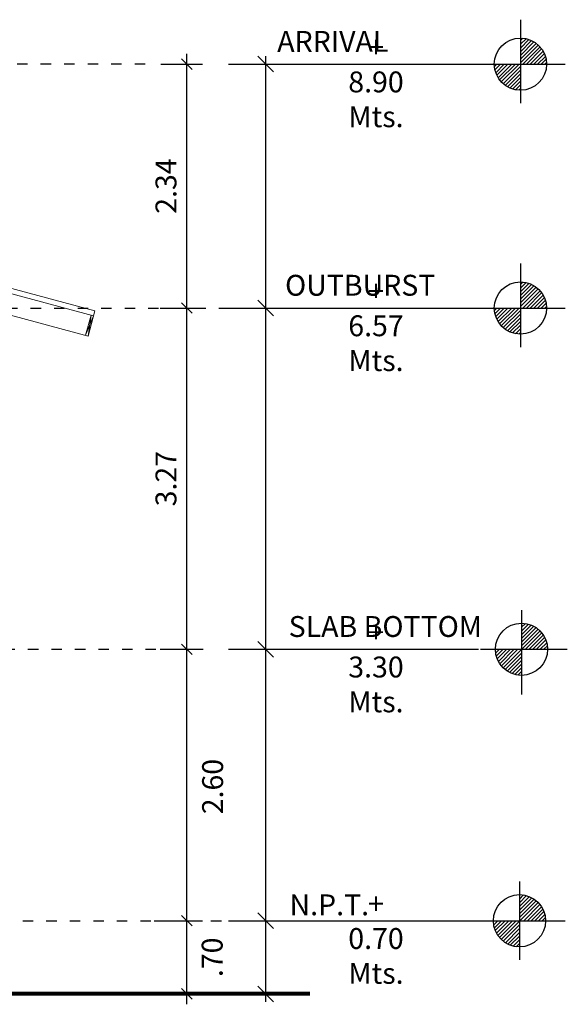
# Model space of a CAD drawing. Units: millimetres. Extents: x 17.5 to 82.3, y 17.1 to 60.5.
# Drawn here: x 77.1 to 82.3, y 18.1 to 27.5 of the extents above; entities that cross this region are included whole.
import ezdxf

# ---------------------------------------------------------------- set-up
doc = ezdxf.new("R2010")
doc.units = ezdxf.units.MM
doc.linetypes.add('DOT2', pattern=[0.125, 0, -0.125])
for name, color, linetype in [('ANNTEXT', 2, 'Continuous'), ('DIM', 7, 'Continuous'), ('Notas', 7, 'Continuous'), ('SIMBOLOS', 7, 'Continuous')]:
    doc.layers.add(name, color=color, linetype=linetype)
for name, color, linetype, lineweight in [('LINEA 6', 253, 'Continuous', 9), ('LINEA TIERRA', 7, 'Continuous', 80), ('Wood', 44, 'Continuous', 15)]:
    doc.layers.add(name, color=color, linetype=linetype, lineweight=lineweight)
doc.styles.add('ROMANS', font='romans.shx', dxfattribs={"height": 0.2})
doc.styles.add('SIMPLEX', font='simplex.shx')
doc.dimstyles.new('COTAS', dxfattribs={"dimtxt": 0.15, "dimasz": 0.15, "dimexe": 0.075, "dimexo": 0.1, "dimgap": 0.07, "dimtad": 1, "dimjust": 4, "dimtih": 1, "dimtoh": 1, "dimzin": 1, "dimdsep": 46, "dimtxsty": 'SIMPLEX', "dimblk1": 'OBLIQUE', "dimblk2": 'OBLIQUE', "dimsah": 1, "dimcen": 0.1, "dimdle": 0.075, "dimclrd": 1, "dimclre": 1, "dimclrt": 256, "dimadec": 0, "dimazin": 0, "dimtfac": 1, "dimtofl": 0, "dimtmove": 2, "dimatfit": 3, "dimldrblk": 'OBLIQUE', "dimfxl": 0, "dimtolj": 1, "dimtzin": 1, "dimarcsym": 0})
doc.dimstyles.new('ROMANS', dxfattribs={"dimscale": 0, "dimtxt": 0.15, "dimasz": 0.1, "dimexe": 0.15, "dimexo": 0.15, "dimgap": 0.1, "dimtad": 1, "dimtoh": 1, "dimlfac": -1, "dimzin": 4, "dimdsep": 46, "dimtxsty": 'ROMANS', "dimblk": 'OBLIQUE', "dimcen": 0.15, "dimdle": 0.1, "dimclrd": 256, "dimclre": 256, "dimclrt": 256, "dimazin": 0, "dimtfac": 1, "dimtofl": 0, "dimtmove": 2, "dimatfit": 3, "dimldrblk": 'OPEN30', "dimfxl": 0, "dimtolj": 1, "dimtzin": 1, "dimarcsym": 0})

# ---------------------------------------------------------------- blocks, each defined once
blk = doc.blocks.new('_OBLIQUE')
at = {"color": 0, "linetype": 'ByBlock'}
blk.add_line((-0.5, -0.5), (0.5, 0.5), dxfattribs=at)
blk = doc.blocks.new('*D179')
at = {"layer": 'Defpoints', "color": 0, "ltscale": 3, "transparency": 16777216}
for p in [(78.2563, 21.4884, 0.0001), (78.6627, 21.4884), (78.2007, 18.8884, -0.0003)]:
    blk.add_point(p, dxfattribs=at)
at = {"layer": 'DIM', "lineweight": -2, "ltscale": 3, "transparency": 16777216}
for p, q in [((78.6627, 18.7884), (78.6627, 21.5884)), ((78.4063, 21.4884), (78.8127, 21.4884)), ((78.3507, 18.8884), (78.8127, 18.8884))]:
    blk.add_line(p, q, dxfattribs=at)
at = {"layer": 'DIM', "lineweight": -2, "ltscale": 3, "transparency": 16777216, "xscale": 0.1, "yscale": 0.1, "zscale": 0.1}
for p, rotation in [((78.6627, 21.4884), 90), ((78.6627, 18.8884), 270)]:
    blk.add_blockref('_OBLIQUE', p, dxfattribs=dict(at, rotation=rotation))
at = {"layer": 'DIM', "ltscale": 3, "transparency": 16777216, "insert": (78.909, 20.1734), "char_height": 0.2, "attachment_point": 5, "rotation": 90, "style": 'ROMANS'}
blk.add_mtext('\\A1;2.60', dxfattribs=at)
blk = doc.blocks.new('_Open30')
at = {"layer": 'DIM', "color": 0, "lineweight": -2}
for p, q in [((-1, 0.268), (0, 0)), ((0, 0), (-1, -0.268)), ((0, 0), (-1, 0))]:
    blk.add_line(p, q, dxfattribs=at)
blk = doc.blocks.new('*D180')
at = {"layer": 'ANNTEXT', "color": 1, "lineweight": -2, "transparency": 16777216}
for p, q in [((79.4177, 18.1134), (79.4177, 18.9634)), ((79.0616, 18.8884), (81.4518, 18.8884)), ((79.0622, 18.1884), (79.4927, 18.1884))]:
    blk.add_line(p, q, dxfattribs=at)
at = {"layer": 'Defpoints', "color": 0, "transparency": 16777216}
for p in [(78.9616, 18.8884), (79.4177, 18.8884), (78.9622, 18.1884, -0.0001)]:
    blk.add_point(p, dxfattribs=at)
at = {"layer": 'ANNTEXT', "color": 1, "lineweight": -2, "transparency": 16777216, "xscale": 0.15, "yscale": 0.15, "zscale": 0.15}
for p, rotation in [((79.4177, 18.8884), 90), ((79.4177, 18.1884), 270)]:
    blk.add_blockref('_OBLIQUE', p, dxfattribs=dict(at, rotation=rotation))
at = {"layer": 'ANNTEXT', "transparency": 16777216, "insert": (80.4722, 18.7184), "char_height": 0.1, "attachment_point": 5, "style": 'SIMPLEX'}
blk.add_mtext('\\A1;{\\H2x;+ 0.70 Mts.}', dxfattribs=at)
blk = doc.blocks.new('*D181')
at = {"layer": 'ANNTEXT', "color": 1, "lineweight": -2, "transparency": 16777216}
for p, q in [((79.4177, 18.1134), (79.4177, 27.1667)), ((79.0608, 27.0917), (81.4518, 27.0917)), ((79.0622, 18.1884), (79.4927, 18.1884))]:
    blk.add_line(p, q, dxfattribs=at)
at = {"layer": 'Defpoints', "color": 0, "transparency": 16777216}
for p in [(78.9608, 27.0917, -0.0001), (79.4177, 27.0917), (78.9622, 18.1884, -0.0003)]:
    blk.add_point(p, dxfattribs=at)
at = {"layer": 'ANNTEXT', "color": 1, "lineweight": -2, "transparency": 16777216, "xscale": 0.15, "yscale": 0.15, "zscale": 0.15}
for p, rotation in [((79.4177, 27.0917), 90), ((79.4177, 18.1884), 270)]:
    blk.add_blockref('_OBLIQUE', p, dxfattribs=dict(at, rotation=rotation))
at = {"layer": 'ANNTEXT', "transparency": 16777216, "insert": (80.4722, 26.9217), "char_height": 0.1, "attachment_point": 5, "style": 'SIMPLEX'}
blk.add_mtext('\\A1;{\\H2x;+ 8.90 Mts.}', dxfattribs=at)
blk = doc.blocks.new('*D182')
at = {"layer": 'Defpoints', "color": 0, "ltscale": 3, "transparency": 16777216}
for p in [(78.36, 18.8884), (78.6627, 18.8884), (78.2007, 18.1884, -0.0001)]:
    blk.add_point(p, dxfattribs=at)
at = {"layer": 'DIM', "lineweight": -2, "ltscale": 3, "transparency": 16777216}
for p, q in [((78.6627, 18.0884), (78.6627, 18.9884)), ((78.51, 18.8884), (78.8127, 18.8884)), ((78.3507, 18.1884), (78.8127, 18.1884))]:
    blk.add_line(p, q, dxfattribs=at)
at = {"layer": 'DIM', "lineweight": -2, "ltscale": 3, "transparency": 16777216, "xscale": 0.1, "yscale": 0.1, "zscale": 0.1}
for p, rotation in [((78.6627, 18.8884), 90), ((78.6627, 18.1884), 270)]:
    blk.add_blockref('_OBLIQUE', p, dxfattribs=dict(at, rotation=rotation))
at = {"layer": 'DIM', "ltscale": 3, "transparency": 16777216, "insert": (78.9048, 18.5384), "char_height": 0.2, "attachment_point": 5, "rotation": 90, "style": 'ROMANS'}
blk.add_mtext('\\A1;.70', dxfattribs=at)
blk = doc.blocks.new('*D183')
at = {"layer": 'ANNTEXT', "color": 1, "lineweight": -2, "transparency": 16777216}
for p, q in [((79.4177, 18.1134), (79.4177, 21.5634)), ((79.0608, 21.4884), (81.4518, 21.4884)), ((79.0622, 18.1884), (79.4927, 18.1884))]:
    blk.add_line(p, q, dxfattribs=at)
at = {"layer": 'Defpoints', "color": 0, "transparency": 16777216}
for p in [(78.9608, 21.4884, 0.0008), (79.4177, 21.4884), (78.9622, 18.1884, 0.0115)]:
    blk.add_point(p, dxfattribs=at)
at = {"layer": 'ANNTEXT', "color": 1, "lineweight": -2, "transparency": 16777216, "xscale": 0.15, "yscale": 0.15, "zscale": 0.15}
for p, rotation in [((79.4177, 21.4884), 90), ((79.4177, 18.1884), 270)]:
    blk.add_blockref('_OBLIQUE', p, dxfattribs=dict(at, rotation=rotation))
at = {"layer": 'ANNTEXT', "transparency": 16777216, "insert": (80.4722, 21.3184), "char_height": 0.1, "attachment_point": 5, "style": 'SIMPLEX'}
blk.add_mtext('\\A1;{\\H2x;+ 3.30 Mts.}', dxfattribs=at)
blk = doc.blocks.new('*D184')
at = {"layer": 'ANNTEXT', "color": 1, "lineweight": -2, "transparency": 16777216}
for p, q in [((79.4177, 18.1134), (79.4177, 24.8313)), ((79.0608, 24.7563), (81.4518, 24.7563)), ((79.0622, 18.1884), (79.4927, 18.1884))]:
    blk.add_line(p, q, dxfattribs=at)
at = {"layer": 'Defpoints', "color": 0, "transparency": 16777216}
for p in [(78.9608, 24.7563, 0.0233), (79.4177, 24.7563), (78.9622, 18.1884, 0.0233)]:
    blk.add_point(p, dxfattribs=at)
at = {"layer": 'ANNTEXT', "color": 1, "lineweight": -2, "transparency": 16777216, "xscale": 0.15, "yscale": 0.15, "zscale": 0.15}
for p, rotation in [((79.4177, 24.7563), 90), ((79.4177, 18.1884), 270)]:
    blk.add_blockref('_OBLIQUE', p, dxfattribs=dict(at, rotation=rotation))
at = {"layer": 'ANNTEXT', "transparency": 16777216, "insert": (80.4722, 24.5863), "char_height": 0.1, "attachment_point": 5, "style": 'SIMPLEX'}
blk.add_mtext('\\A1;{\\H2x;+ 6.57 Mts.}', dxfattribs=at)
blk = doc.blocks.new('*D185')
at = {"layer": 'Defpoints', "color": 0, "ltscale": 3, "transparency": 16777216}
for p in [(78.2563, 24.7563, 0.0226), (78.6627, 24.7563), (78.2563, 21.4884, 0.0253)]:
    blk.add_point(p, dxfattribs=at)
at = {"layer": 'DIM', "lineweight": -2, "ltscale": 3, "transparency": 16777216}
for p, q in [((78.6627, 21.3884), (78.6627, 24.8563)), ((78.4063, 24.7563), (78.8127, 24.7563)), ((78.4063, 21.4884), (78.8127, 21.4884))]:
    blk.add_line(p, q, dxfattribs=at)
at = {"layer": 'DIM', "lineweight": -2, "ltscale": 3, "transparency": 16777216, "xscale": 0.1, "yscale": 0.1, "zscale": 0.1}
for p, rotation in [((78.6627, 24.7563), 90), ((78.6627, 21.4884), 270)]:
    blk.add_blockref('_OBLIQUE', p, dxfattribs=dict(at, rotation=rotation))
at = {"layer": 'DIM', "ltscale": 3, "transparency": 16777216, "insert": (78.4627, 23.1224), "char_height": 0.2, "attachment_point": 5, "rotation": 90, "style": 'ROMANS'}
blk.add_mtext('\\A1;3.27', dxfattribs=at)
blk = doc.blocks.new('*D186')
at = {"layer": 'Defpoints', "color": 0, "ltscale": 3, "transparency": 16777216}
for p in [(78.2635, 27.0917, 0.0302), (78.6627, 27.0917), (78.2563, 24.7563, 0.0302)]:
    blk.add_point(p, dxfattribs=at)
at = {"layer": 'DIM', "lineweight": -2, "ltscale": 3, "transparency": 16777216}
for p, q in [((78.6627, 24.6563), (78.6627, 27.1917)), ((78.4135, 27.0917), (78.8127, 27.0917)), ((78.4063, 24.7563), (78.8127, 24.7563))]:
    blk.add_line(p, q, dxfattribs=at)
at = {"layer": 'DIM', "lineweight": -2, "ltscale": 3, "transparency": 16777216, "xscale": 0.1, "yscale": 0.1, "zscale": 0.1}
for p, rotation in [((78.6627, 27.0917), 90), ((78.6627, 24.7563), 270)]:
    blk.add_blockref('_OBLIQUE', p, dxfattribs=dict(at, rotation=rotation))
at = {"layer": 'DIM', "ltscale": 3, "transparency": 16777216, "insert": (78.4627, 25.924), "char_height": 0.2, "attachment_point": 5, "rotation": 90, "style": 'ROMANS'}
blk.add_mtext('\\A1;2.34', dxfattribs=at)

msp = doc.modelspace()

# ---------------------------------------------------------------- hatches: boundary and pattern name
at = {"layer": 'SIMBOLOS'}
h = msp.add_hatch(dxfattribs=at)
h.set_pattern_fill('ANSI31', color=256, scale=0.2, angle=-0.01041, style=0)
h.set_pattern_definition([(45.010412, (398.465254, -135.144304), (-0.0176808817, 0.0176744568), [])])
h.paths.add_polyline_path([(81.8543, 27.0917), (81.8543, 27.3417, -0.414214), (82.1043, 27.0917)])
h.paths.add_polyline_path([(81.6043, 27.0918), (81.8543, 27.0917), (81.8542, 26.8417, -0.414214)])
h = msp.add_hatch(dxfattribs=at)
h.set_pattern_fill('ANSI31', color=256, scale=0.2, angle=-0.01041, style=0)
h.set_pattern_definition([(45.010412, (398.465248, -137.479674), (-0.0176808817, 0.0176744568), [])])
h.paths.add_polyline_path([(81.8543, 24.7563), (81.8543, 25.0063, -0.414214), (82.1043, 24.7563)])
h.paths.add_polyline_path([(81.6043, 24.7564), (81.8543, 24.7563), (81.8542, 24.5063, -0.414214)])
h = msp.add_hatch(dxfattribs=at)
h.set_pattern_fill('ANSI31', color=256, scale=0.2, angle=-0.01041, style=0)
h.set_pattern_definition([(45.010412, (398.455072, -140.747623), (-0.0176808817, 0.0176744568), [])])
h.paths.add_polyline_path([(81.8645, 21.4884), (81.8645, 21.7384, -0.414214), (82.1145, 21.4884)])
h.paths.add_polyline_path([(81.6145, 21.4884), (81.8645, 21.4884), (81.8644, 21.2384, -0.414214)])
h = msp.add_hatch(dxfattribs=at)
h.set_pattern_fill('ANSI31', color=256, scale=0.2, angle=-0.01041, style=0)
h.set_pattern_definition([(45.010412, (398.47412, -143.347623), (-0.0176808817, 0.0176744568), [])])
h.paths.add_polyline_path([(81.8454, 18.8884), (81.8455, 19.1384, -0.414214), (82.0954, 18.8884)])
h.paths.add_polyline_path([(81.5954, 18.8884), (81.8454, 18.8884), (81.8454, 18.6384, -0.414214)])

# ---------------------------------------------------------------- linework, layer by layer
at = {"layer": 'DIM', "linetype": 'DOT2'}
for p, q in [((78.2635, 27.0917, 0.0123), (68.0021, 27.0917, 0.0123)), ((76.7178, 24.7564, 0.0123), (79.5339, 24.7563, 0.0123)), ((76.2421, 21.4884, 0.0123), (78.8728, 21.4884, 0.0123)), ((76.4178, 18.8884, 0.0122), (79.3745, 18.8884, 0.0122))]:
    msp.add_line(p, q, dxfattribs=at)
at = {"layer": 'LINEA 6', "ltscale": 5}
for p, q in [((77.6937, 24.4949, 0.0123), (77.7696, 24.6816, 0.0123)), ((77.7455, 24.6881, 0.0123), (77.7178, 24.4884, 0.0123))]:
    msp.add_line(p, q, dxfattribs=at)
at = {"layer": 'LINEA TIERRA'}
msp.add_line((79.8381, 18.1884, -0.0002), (76.7178, 18.1884, -0.0002), dxfattribs=at)
at = {"layer": 'SIMBOLOS', "color": 1}
for p, q in [((81.8543, 27.5175, -0.0298), (81.8542, 26.7675, -0.0298)), ((81.8543, 27.4667, -0.0298), (81.8542, 26.7167, -0.0298)), ((81.3815, 27.0917, -0.0298), (82.2837, 27.0917, -0.0298)), ((81.8543, 25.1822, 0.0123), (81.8542, 24.4322, 0.0123)), ((81.8543, 25.1314, 0.0123), (81.8542, 24.3814, 0.0123)), ((81.3815, 24.7563, 0.0123), (82.2837, 24.7563, 0.0123)), ((81.8645, 21.8634, 0.0123), (81.8644, 21.0564, 0.0123)), ((81.4708, 21.4884, 0.0123), (82.3028, 21.4884, 0.0123)), ((81.8455, 19.2634, 0.0122), (81.8453, 18.5134, 0.0122)), ((79.4927, 18.8884, 0.0122), (81.4518, 18.8884, 0.0122)), ((81.4518, 18.8884, 0.0122), (82.2837, 18.8884, 0.0122))]:
    msp.add_line(p, q, dxfattribs=at)
at = {"layer": 'SIMBOLOS'}
for centre in [(81.8543, 27.0917, 0.0123), (81.8543, 24.7563, 0.0626), (81.8645, 21.4884, 0.0016), (81.8454, 18.8884, 0.0122)]:
    msp.add_circle(centre, 0.25, dxfattribs=at)
at = {"layer": 'Wood', "ltscale": 5}
for p, q in [((77.7696, 24.6816, 0.0123), (68.0285, 27.2917, 0.0123)), ((77.7826, 24.7299, 0.0123), (68.035, 27.3417, 0.0123)), ((77.7178, 24.4884, 0.0123), (68.0021, 27.0917, 0.0123)), ((77.7178, 24.4884, 0.0123), (77.7826, 24.7299, 0.0123)), ((77.6937, 24.4949, 0.0123), (77.7455, 24.6881, 0.0123))]:
    msp.add_line(p, q, dxfattribs=at)

# ---------------------------------------------------------------- texts
at = {"layer": 'Notas', "style": 'ROMANS'}
for s, height, rotation, p in [('ARRIVAL', 0.20005, 0.01041, (79.5273, 27.2096, -0.0298)), ('OUTBURST', 0.20005, 0.01041, (79.6023, 24.8742, 0.0123)), ('SLAB BOTTOM', 0.200051, 0.01041, (79.6369, 21.6062, 0.0123)), ('N.P.T.', 0.20005, 359.98959, (79.6447, 18.9414, 0.0122))]:
    msp.add_text(s, height=height, rotation=rotation, dxfattribs=at).set_placement(p)

# ---------------------------------------------------------------- dimensions: what is measured, and where the dimension line sits
at = {"layer": 'ANNTEXT'}
for base, p2, picture, middle in [((79.4177, 27.0917, 0.0124), (78.9608, 27.0917, 0.0123), '*D181', (80.4722, 26.9217, 0.0124)), ((79.4177, 24.7563, -0.011), (78.9608, 24.7563, 0.0123), '*D184', (80.4722, 24.5863, -0.011)), ((79.4177, 21.4884, 0.0007), (78.9608, 21.4884, 0.0016), '*D183', (80.4722, 21.3184, 0.0007)), ((79.4177, 18.8884, 0.0122), (78.9616, 18.8884, 0.0122), '*D180', (80.4722, 18.7184, 0.0122))]:
    dim = msp.add_linear_dim(base=base, p1=(78.9622, 18.1884, 0.0122), p2=p2, angle=90, text='{\\H2x;<>}', dimstyle='COTAS', override={"dimtxt": 0.1, "dimpost": '+ <> Mts.'}, dxfattribs=at)
    dim.commit()
    dim.dimension.update_dxf_attribs({"geometry": picture, "text_midpoint": middle})
at = {"layer": 'DIM', "ltscale": 3}
for base, p1, p2, picture, middle in [((78.6627, 27.0917, -0.0179), (78.2563, 24.7563, 0.0123), (78.2635, 27.0917, 0.0123), '*D186', (78.4627, 25.924, -0.0179)), ((78.6627, 24.7563, -0.0102), (78.2563, 21.4884, 0.015), (78.2563, 24.7563, 0.0123), '*D185', (78.4627, 23.1224, -0.0102))]:
    dim = msp.add_linear_dim(base=base, p1=p1, p2=p2, angle=90, dimstyle='ROMANS', override={"dimscale": 1}, dxfattribs=at)
    dim.commit()
    dim.dimension.update_dxf_attribs({"geometry": picture, "text_midpoint": middle})
for base, p1, p2, picture, middle in [((78.6627, 21.4884, 0.0124), (78.2007, 18.8884, 0.0122), (78.2563, 21.4884, 0.0125), '*D179', (78.909, 20.1734, 0.0124)), ((78.6627, 18.8884, 0.0122), (78.2007, 18.1884, 0.0122), (78.36, 18.8884, 0.0122), '*D182', (78.9048, 18.5384, 0.0122))]:
    dim = msp.add_linear_dim(base=base, p1=p1, p2=p2, angle=90, dimstyle='ROMANS', override={"dimscale": 1}, dxfattribs=at)
    dim.commit()
    dim.dimension.update_dxf_attribs({"geometry": picture, "text_midpoint": middle, "dimtype": 160})

doc.saveas('drawing.dxf')
